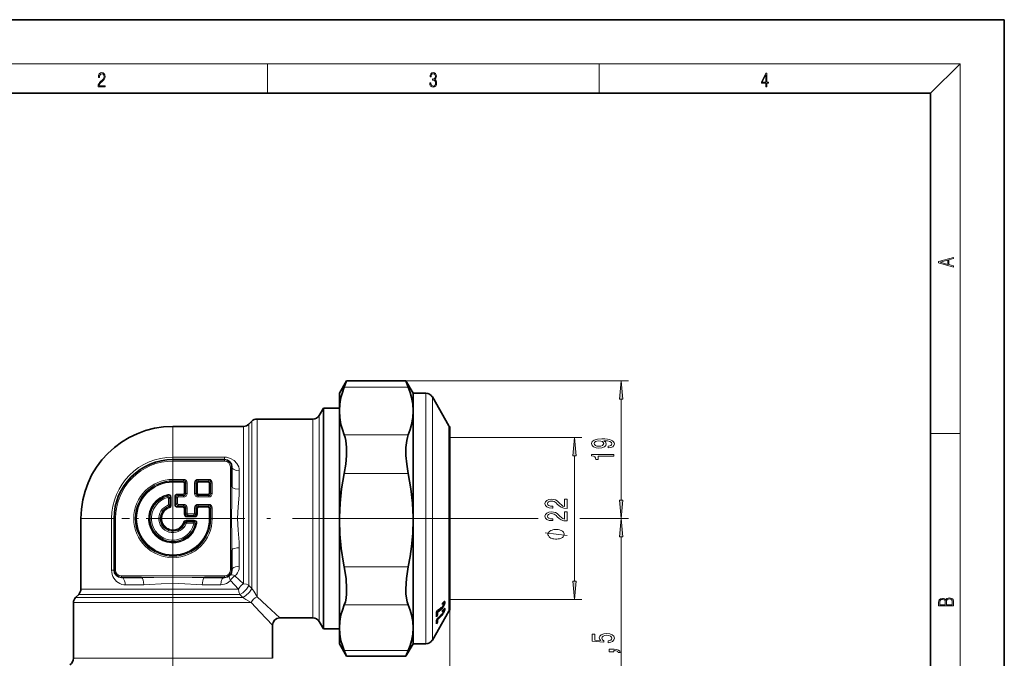
# Model space of a CAD drawing. Extents: x 0 to 210, y 0 to 297.
# Drawn here: x 76 to 210, y 210 to 297 of the extents above; entities that cross this region are included whole.
import ezdxf

# ---------------------------------------------------------------- set-up
doc = ezdxf.new("R2010")
doc.units = 0
doc.linetypes.add('DASHDOT', pattern=[18.5, 12, -3, 0.5, -3])

msp = doc.modelspace()

# ---------------------------------------------------------------- linework, layer by layer
at = {"color": 7, "lineweight": 35}
for p, q in [((210, 297), (0, 297)), ((210, 0), (210, 297)), ((200, 287), (20, 287)), ((200, 10), (200, 287)), ((119.77, 246.27), (120.75, 247.97)), ((120.43, 247.12), (120.75, 247.97)), ((120.75, 247.97), (120.75, 247.97)), ((128.78, 247.97), (120.75, 247.97)), ((129.1, 247.12), (128.78, 247.97)), ((128.78, 247.97), (128.79, 247.97)), ((129.77, 246.27), (128.79, 247.97)), ((119.77, 243.87), (119.77, 246.27)), ((129.77, 243.87), (129.77, 246.27)), ((129.77, 246.27), (131.51, 246.27)), ((134.63, 241.87), (132.38, 245.77)), ((117.02, 243.27), (117.6, 244.27)), ((117.6, 244.27), (117.6, 216.1)), ((119.77, 244.27), (117.6, 244.27)), ((119.77, 229.44), (119.77, 243.87)), ((129.77, 229.44), (129.77, 243.87)), ((107.47, 242.06), (107.89, 242.47)), ((116.16, 242.77), (108.59, 242.77)), ((106.76, 241.77), (97.18, 241.77)), ((134.77, 241.37), (134.77, 217.17)), ((104.18, 237.27), (97.18, 237.27)), ((105.18, 233.56), (105.18, 236.27)), ((84.68, 229.27), (84.68, 219.68)), ((89.18, 229.27), (89.18, 222.27)), ((119.77, 229.04), (119.77, 229.44)), ((119.77, 229.44), (119.77, 229.04)), ((119.77, 214.43), (119.77, 229.04)), ((129.77, 229.04), (129.76, 229.44)), ((129.77, 229.04), (129.77, 229.44)), ((129.77, 214.43), (129.77, 229.04)), ((105.18, 222.27), (105.18, 224.98)), ((90.18, 221.27), (92.89, 221.27)), ((101.47, 221.27), (104.18, 221.27)), ((83.68, 217.85), (83.68, 210.29)), ((84.39, 218.97), (83.97, 218.56)), ((133.99, 218.01), (134.06, 218.01)), ((134.63, 216.67), (132.38, 212.77)), ((133.08, 216.79), (132.92, 216.56)), ((132.95, 216.59), (133.09, 216.59)), ((133.28, 216.92), (133.56, 216.92)), ((133.75, 217.6), (133.75, 217.76)), ((133.75, 217.73), (133.87, 217.73)), ((133.75, 217.73), (133.89, 217.73)), ((133.75, 216.61), (133.75, 216.73)), ((133.77, 216.76), (133.87, 216.76)), ((133.78, 216.77), (133.9, 216.77)), ((133.79, 217.35), (133.88, 217.35)), ((133.89, 217.57), (133.98, 217.57)), ((133.91, 216.68), (133.98, 216.68)), ((134.06, 217.06), (134.05, 217.06)), ((134.05, 217.06), (134.06, 217.06)), ((116.16, 215.77), (111.68, 215.77)), ((117.02, 215.27), (117.6, 214.27)), ((117.6, 216.1), (117.6, 214.27)), ((133.09, 216.18), (132.92, 215.94)), ((133.08, 215.68), (132.92, 215.44)), ((133.09, 215.21), (132.92, 214.95)), ((132.93, 216.18), (133.09, 216.18)), ((132.93, 215.21), (133.09, 215.21)), ((132.99, 215.53), (133.09, 215.53)), ((133.41, 215.99), (133.56, 215.99)), ((133.7, 216.29), (133.76, 216.37)), ((133.81, 216.47), (133.88, 216.47)), ((110.68, 214.77), (110.68, 210.29)), ((119.77, 214.27), (117.6, 214.27)), ((119.77, 212.27), (119.77, 214.43)), ((129.77, 212.27), (129.77, 214.43)), ((119.77, 212.27), (120.75, 210.57)), ((129.77, 212.27), (128.79, 210.57)), ((129.77, 212.27), (131.51, 212.27)), ((120.75, 210.57), (120.75, 210.57)), ((120.75, 210.57), (128.78, 210.57)), ((128.78, 210.57), (128.79, 210.57))]:
    msp.add_line(p, q, dxfattribs=at)
at = {"color": 7, "lineweight": 13}
for p, q in [((16, 291), (204, 291)), ((110, 291), (110, 287)), ((155, 287), (155, 291)), ((200, 287), (204, 291)), ((204, 6), (204, 291)), ((128.78, 247.97), (159, 247.97)), ((129.1, 247.12), (120.43, 247.12)), ((131.51, 212.27), (131.51, 246.27)), ((132.38, 212.77), (132.38, 245.77)), ((158, 231.76), (158, 245.48)), ((117.02, 243.27), (117.02, 216.98)), ((107.47, 242.06), (107.47, 220.18)), ((107.89, 242.47), (107.89, 219.78)), ((108.59, 242.77), (108.59, 218.64)), ((116.16, 242.77), (116.16, 217.42)), ((134.63, 216.67), (134.63, 241.87)), ((97.18, 241.77), (97.18, 237.6)), ((106.76, 241.77), (106.76, 220.39)), ((120.43, 240.62), (129.1, 240.62)), ((200, 240.83), (204, 240.83)), ((134.77, 240.27), (152.67, 240.27)), ((104.18, 237.6), (97.18, 237.6)), ((97.18, 237.27), (97.18, 237.6)), ((97.18, 237.6), (97.18, 182.2)), ((97.18, 237.07), (97.18, 237.27)), ((104.18, 237.07), (97.18, 237.07)), ((104.18, 237.27), (104.18, 237.6)), ((104.18, 237.07), (104.18, 237.27)), ((151.67, 220.76), (151.67, 237.78)), ((104.98, 222.27), (104.98, 236.27)), ((104.98, 236.27), (105.18, 236.27)), ((106.18, 235.75), (106.18, 233.24)), ((120.43, 235.39), (129.1, 235.39)), ((97.18, 234.59), (98.63, 234.59)), ((97.18, 234.4), (97.18, 234.59)), ((97.18, 234.4), (98.63, 234.4)), ((97.18, 234.29), (97.18, 234.4)), ((98.52, 234.29), (97.18, 234.29)), ((97.18, 234.29), (97.18, 234.2)), ((98.52, 234.2), (97.18, 234.2)), ((98.52, 234.29), (98.63, 234.4)), ((98.52, 234.29), (98.52, 234.2)), ((98.63, 234.4), (98.63, 234.59)), ((98.8, 234.01), (98.71, 234.01)), ((98.71, 232.78), (98.71, 234.01)), ((98.8, 234.01), (98.91, 234.12)), ((98.8, 232.78), (98.8, 234.01)), ((98.91, 234.12), (99.1, 234.12)), ((98.91, 234.12), (98.91, 232.67)), ((99.1, 234.12), (99.1, 232.67)), ((100.11, 234.12), (100.11, 232.67)), ((100.29, 234.12), (100.11, 234.12)), ((100.4, 234.01), (100.29, 234.12)), ((100.29, 234.12), (100.29, 232.67)), ((100.4, 234.01), (100.5, 234.01)), ((100.4, 234.01), (100.4, 232.78)), ((100.5, 234.01), (100.5, 232.78)), ((100.58, 234.59), (102.03, 234.59)), ((100.58, 234.4), (100.58, 234.59)), ((100.69, 234.29), (100.58, 234.4)), ((100.58, 234.4), (102.03, 234.4)), ((100.69, 234.29), (100.69, 234.2)), ((101.92, 234.29), (100.69, 234.29)), ((101.92, 234.2), (100.69, 234.2)), ((101.92, 234.29), (102.03, 234.4)), ((101.92, 234.29), (101.92, 234.2)), ((102.03, 234.4), (102.03, 234.59)), ((102.2, 234.01), (102.11, 234.01)), ((102.11, 234.01), (102.11, 232.78)), ((102.2, 234.01), (102.31, 234.12)), ((102.2, 234.01), (102.2, 232.78)), ((102.31, 232.67), (102.31, 234.12)), ((102.31, 234.12), (102.5, 234.12)), ((102.5, 232.67), (102.5, 234.12)), ((96.51, 232.42), (96.5, 232.52)), ((97.78, 232.49), (97.78, 232.59)), ((98.52, 232.59), (97.78, 232.59)), ((98.52, 232.49), (98.52, 232.59)), ((98.8, 232.78), (98.71, 232.78)), ((98.8, 232.78), (98.91, 232.67)), ((98.91, 232.67), (99.1, 232.67)), ((100.29, 232.67), (100.11, 232.67)), ((100.4, 232.78), (100.29, 232.67)), ((100.4, 232.78), (100.5, 232.78)), ((100.69, 232.59), (101.92, 232.59)), ((100.69, 232.49), (100.69, 232.59)), ((101.92, 232.49), (101.92, 232.59)), ((102.2, 232.78), (102.11, 232.78)), ((102.2, 232.78), (102.31, 232.67)), ((102.31, 232.67), (102.5, 232.67)), ((96.39, 232.28), (96.51, 232.42)), ((96.39, 232.28), (96.44, 232.1)), ((96.74, 232.01), (96.56, 232.01)), ((96.56, 232.01), (96.56, 231.15)), ((96.74, 232.01), (96.85, 232.15)), ((96.74, 232.01), (96.74, 231.15)), ((96.85, 231.07), (96.85, 232.15)), ((96.85, 232.15), (96.95, 232.15)), ((96.95, 231.07), (96.95, 232.15)), ((97.5, 232.21), (97.41, 232.21)), ((97.41, 231.17), (97.41, 232.21)), ((97.5, 231.17), (97.41, 231.17)), ((97.5, 232.21), (97.61, 232.1)), ((97.5, 231.17), (97.5, 232.21)), ((97.5, 231.17), (97.61, 231.28)), ((97.61, 232.1), (97.8, 232.1)), ((97.61, 232.1), (97.61, 231.28)), ((97.61, 231.28), (97.8, 231.28)), ((98.52, 232.49), (97.78, 232.49)), ((97.78, 232.49), (97.89, 232.38)), ((97.8, 232.1), (97.8, 231.28)), ((97.89, 232.38), (97.89, 232.2)), ((97.89, 232.38), (98.63, 232.38)), ((97.89, 232.2), (98.63, 232.2)), ((97.89, 231.19), (98.63, 231.19)), ((97.89, 231), (97.89, 231.19)), ((98.52, 232.49), (98.63, 232.38)), ((98.63, 232.38), (98.63, 232.2)), ((98.63, 231), (98.63, 231.19)), ((100.69, 232.49), (100.58, 232.38)), ((102.03, 232.38), (100.58, 232.38)), ((100.58, 232.38), (100.58, 232.2)), ((102.03, 232.2), (100.58, 232.2)), ((100.58, 231.19), (102.03, 231.19)), ((100.58, 231), (100.58, 231.19)), ((100.69, 232.49), (101.92, 232.49)), ((101.92, 232.49), (102.03, 232.38)), ((102.03, 232.38), (102.03, 232.2)), ((102.03, 231), (102.03, 231.19)), ((96.5, 231.06), (96.56, 230.89)), ((96.74, 231.15), (96.56, 231.15)), ((96.66, 230.81), (96.56, 230.89)), ((96.66, 230.81), (96.69, 230.72)), ((96.85, 231.07), (96.74, 231.15)), ((96.85, 231.07), (96.95, 231.07)), ((97.78, 230.89), (97.89, 231)), ((98.52, 230.89), (97.78, 230.89)), ((97.78, 230.89), (97.78, 230.8)), ((98.52, 230.8), (97.78, 230.8)), ((97.89, 231), (98.63, 231)), ((98.52, 230.89), (98.63, 231)), ((98.52, 230.89), (98.52, 230.8)), ((98.8, 230.61), (98.71, 230.61)), ((98.71, 229.87), (98.71, 230.61)), ((98.8, 229.87), (98.71, 229.87)), ((98.8, 230.61), (98.91, 230.72)), ((98.8, 229.87), (98.8, 230.61)), ((98.8, 229.87), (98.91, 229.98)), ((98.91, 230.72), (99.1, 230.72)), ((98.91, 230.72), (98.91, 229.98)), ((98.91, 229.98), (99.1, 229.98)), ((99.1, 230.72), (99.1, 229.98)), ((99.19, 229.89), (100.01, 229.89)), ((99.19, 229.7), (99.19, 229.89)), ((100.01, 229.7), (100.01, 229.89)), ((100.11, 230.72), (100.11, 229.98)), ((100.29, 230.72), (100.11, 230.72)), ((100.29, 229.98), (100.11, 229.98)), ((100.29, 230.72), (100.29, 229.98)), ((100.4, 230.61), (100.29, 230.72)), ((100.4, 229.87), (100.29, 229.98)), ((100.4, 229.87), (100.4, 230.61)), ((100.4, 230.61), (100.5, 230.61)), ((100.4, 229.87), (100.5, 229.87)), ((100.5, 229.87), (100.5, 230.61)), ((100.58, 231), (102.03, 231)), ((100.69, 230.89), (100.58, 231)), ((100.69, 230.89), (101.92, 230.89)), ((100.69, 230.89), (100.69, 230.8)), ((100.69, 230.8), (101.92, 230.8)), ((101.92, 230.89), (102.03, 231)), ((101.92, 230.89), (101.92, 230.8)), ((102.2, 230.61), (102.11, 230.61)), ((102.11, 229.27), (102.11, 230.61)), ((102.2, 230.61), (102.31, 230.72)), ((102.2, 229.27), (102.2, 230.61)), ((102.31, 230.72), (102.5, 230.72)), ((102.31, 230.72), (102.31, 229.27)), ((102.5, 230.72), (102.5, 229.27)), ((84.68, 229.27), (88.85, 229.27)), ((88.85, 229.27), (88.85, 222.27)), ((89.18, 229.27), (88.85, 229.27)), ((89.38, 229.27), (89.18, 229.27)), ((89.38, 229.27), (89.38, 222.27)), ((98.72, 228.75), (98.63, 228.78)), ((98.72, 228.75), (98.8, 228.65)), ((98.8, 228.65), (98.98, 228.59)), ((100.06, 229.04), (98.99, 229.04)), ((98.99, 228.94), (98.99, 229.04)), ((100.06, 228.94), (98.99, 228.94)), ((98.99, 228.94), (99.06, 228.83)), ((99.06, 228.83), (99.92, 228.83)), ((99.06, 228.83), (99.06, 228.65)), ((99.06, 228.65), (99.92, 228.65)), ((99.08, 229.59), (99.19, 229.7)), ((100.12, 229.59), (99.08, 229.59)), ((99.08, 229.59), (99.08, 229.5)), ((100.12, 229.5), (99.08, 229.5)), ((99.19, 229.7), (100.01, 229.7)), ((100.06, 228.94), (99.92, 228.83)), ((99.92, 228.83), (99.92, 228.65)), ((100.12, 229.59), (100.01, 229.7)), ((100.19, 228.48), (100.01, 228.53)), ((100.06, 228.94), (100.06, 229.04)), ((100.12, 229.59), (100.12, 229.5)), ((100.34, 228.6), (100.19, 228.48)), ((100.34, 228.6), (100.43, 228.58)), ((102.2, 229.27), (102.11, 229.27)), ((102.2, 229.27), (102.31, 229.27)), ((102.31, 229.27), (102.5, 229.27)), ((122.03, 229.27), (146.73, 229.27)), ((122.03, 229.27), (146.39, 229.27)), ((152.39, 229.27), (159, 229.27)), ((152.43, 229.27), (159, 229.27)), ((158, 194.19), (158, 226.78)), ((106.18, 225.29), (106.18, 222.79)), ((89.18, 222.27), (88.85, 222.27)), ((89.38, 222.27), (89.18, 222.27)), ((104.98, 222.27), (105.18, 222.27)), ((120.43, 222.69), (129.1, 222.69)), ((90.18, 221.47), (104.18, 221.47)), ((90.18, 221.47), (90.18, 221.27)), ((104.18, 221.47), (104.18, 221.27)), ((106.05, 219.68), (104.97, 220.85)), ((106.76, 220.39), (105.59, 221.48)), ((84.68, 219.68), (106.05, 219.68)), ((93.21, 220.27), (90.7, 220.27)), ((103.66, 220.27), (101.15, 220.27)), ((107.89, 219.78), (107.47, 220.18)), ((83.68, 217.85), (107.81, 217.85)), ((83.97, 218.56), (106.67, 218.56)), ((84.39, 218.97), (106.26, 218.97)), ((106.67, 218.56), (106.26, 218.97)), ((109.03, 216.54), (107.81, 217.85)), ((109.9, 217.42), (108.59, 218.64)), ((133.89, 217.93), (134.08, 217.93)), ((134.77, 218.27), (152.67, 218.27)), ((110.68, 214.77), (109.03, 216.54)), ((111.68, 215.77), (109.9, 217.42)), ((116.16, 217.42), (116.16, 215.77)), ((117.02, 216.98), (117.02, 215.27)), ((120.43, 217.53), (129.1, 217.53)), ((133.4, 217), (133.64, 217)), ((133.6, 217.14), (133.75, 217.14)), ((133.76, 217.77), (134.06, 217.77)), ((133.85, 216.87), (134.06, 216.87)), ((133.97, 217.01), (134.08, 217.01)), ((134.77, 217.17), (134.77, 170.16)), ((133.51, 216.09), (133.64, 216.09)), ((133.67, 216.25), (133.75, 216.25)), ((120.43, 211.33), (129.1, 211.33)), ((83.68, 210.29), (109.03, 210.29)), ((109.03, 210.29), (110.68, 210.29))]:
    msp.add_line(p, q, dxfattribs=at)
at = {"color": 7, "linetype": 'DASHDOT', "lineweight": 13, "ltscale": 0.345932}
for p, q in [((97.18, 236.19), (97.18, 222.35)), ((104.1, 229.27), (90.26, 229.27))]:
    msp.add_line(p, q, dxfattribs=at)
at = {"color": 7, "linetype": 'DASHDOT', "lineweight": 13}
for p, q in [((97.18, 203.25), (97.18, 231.63)), ((94.92, 229.27), (122.03, 229.27))]:
    msp.add_line(p, q, dxfattribs=at)
at = {"color": 7, "linetype": 'DASHDOT', "lineweight": 13, "ltscale": 0.150097}
msp.add_line((135.27, 229.27), (129.26, 229.27), dxfattribs=at)
at = {"color": 7, "lineweight": 13}
for points in [[(87.02, 287.87), (87.96, 287.87), (87.96, 288.03), (87.15, 288.03), (87.18, 288.17), (87.24, 288.29), (87.34, 288.41), (87.47, 288.52), (87.68, 288.68), (87.85, 288.86), (87.94, 289.04), (87.97, 289.26), (87.94, 289.49), (87.85, 289.67), (87.71, 289.78), (87.53, 289.82), (87.33, 289.77), (87.18, 289.65), (87.09, 289.45), (87.05, 289.17), (87.19, 289.17), (87.21, 289.38), (87.28, 289.53), (87.38, 289.62), (87.52, 289.66), (87.65, 289.63), (87.75, 289.55), (87.81, 289.42), (87.83, 289.25), (87.81, 289.09), (87.74, 288.95), (87.59, 288.8), (87.38, 288.63), (87.22, 288.48), (87.1, 288.31), (87.04, 288.14), (87.02, 287.93)], [(132.02, 288.43), (132.02, 288.43), (132.05, 288.17), (132.15, 287.98), (132.29, 287.86), (132.49, 287.82), (132.69, 287.86), (132.84, 287.98), (132.93, 288.16), (132.96, 288.4), (132.95, 288.57), (132.9, 288.71), (132.82, 288.82), (132.72, 288.89), (132.87, 289.06), (132.92, 289.32), (132.89, 289.52), (132.81, 289.68), (132.68, 289.78), (132.51, 289.82), (132.33, 289.78), (132.19, 289.67), (132.1, 289.48), (132.07, 289.24), (132.2, 289.24), (132.22, 289.42), (132.28, 289.56), (132.37, 289.64), (132.5, 289.67), (132.62, 289.64), (132.71, 289.57), (132.77, 289.46), (132.79, 289.32), (132.76, 289.15), (132.7, 289.04), (132.59, 288.97), (132.44, 288.94), (132.39, 288.95), (132.39, 288.8), (132.46, 288.81), (132.62, 288.78), (132.73, 288.71), (132.8, 288.58), (132.82, 288.41), (132.8, 288.22), (132.73, 288.08), (132.63, 287.99), (132.49, 287.97), (132.35, 288), (132.25, 288.09), (132.18, 288.23), (132.16, 288.43)], [(177.65, 287.87), (177.79, 287.87), (177.79, 288.36), (177.98, 288.36), (177.98, 288.5), (177.79, 288.5), (177.79, 289.76), (177.64, 289.76), (177.03, 288.5), (177.03, 288.36), (177.65, 288.36)], [(177.65, 288.5), (177.15, 288.5), (177.65, 289.53)], [(203.09, 263.42), (203.09, 263.57), (202.48, 263.74), (202.48, 264.41), (203.09, 264.58), (203.09, 264.73), (201.09, 264.16), (201.09, 263.99)], [(202.32, 263.78), (201.29, 264.07), (202.32, 264.37)], [(158.22, 245.48), (158, 247.97), (157.79, 245.48)], [(151.89, 237.78), (151.67, 240.27), (151.46, 237.78)], [(156.26, 238.85), (156.6, 238.89), (156.87, 239), (157.03, 239.18), (157.09, 239.41), (157.06, 239.56), (156.98, 239.7), (156.85, 239.82), (156.66, 239.92), (156.42, 239.99), (156.13, 240.05), (155.79, 240.09), (155.4, 240.1), (154.79, 240.05), (154.35, 239.93), (154.08, 239.73), (153.98, 239.45), (154.06, 239.19), (154.27, 239), (154.59, 238.88), (154.99, 238.84), (155.4, 238.88), (155.72, 239), (155.92, 239.18), (155.98, 239.41), (155.9, 239.66), (155.65, 239.84), (156.13, 239.8), (156.47, 239.71), (156.68, 239.59), (156.74, 239.41), (156.71, 239.28), (156.62, 239.18), (156.46, 239.12), (156.26, 239.09)], [(154.99, 239.09), (154.72, 239.11), (154.51, 239.19), (154.37, 239.3), (154.32, 239.45), (154.37, 239.6), (154.51, 239.72), (154.71, 239.79), (154.98, 239.82), (155.25, 239.79), (155.46, 239.72), (155.58, 239.6), (155.63, 239.44), (155.58, 239.3), (155.46, 239.19), (155.26, 239.11)], [(157, 237.72), (157, 237.95), (153.98, 237.95), (153.98, 237.78), (154.25, 237.73), (154.42, 237.64), (154.53, 237.49), (154.56, 237.3), (154.87, 237.3), (154.87, 237.72)], [(150.67, 230.65), (150.67, 231.89), (150.3, 231.89), (150.3, 230.91), (150.1, 230.96), (149.93, 231.06), (149.62, 231.35), (149.49, 231.5), (149.31, 231.67), (149.09, 231.79), (148.84, 231.86), (148.55, 231.89), (148.18, 231.84), (147.9, 231.72), (147.72, 231.53), (147.65, 231.29), (147.73, 231.04), (147.93, 230.86), (148.25, 230.73), (148.68, 230.69), (148.74, 230.69), (148.74, 230.93), (148.71, 230.93), (148.41, 230.95), (148.2, 231.02), (148.06, 231.13), (148.01, 231.28), (148.05, 231.43), (148.16, 231.54), (148.33, 231.62), (148.54, 231.64), (148.74, 231.62), (148.91, 231.57), (149.06, 231.49), (149.19, 231.38), (149.32, 231.22), (149.59, 230.97), (149.88, 230.79), (150.22, 230.68), (150.66, 230.65)], [(157.79, 231.76), (158, 229.27), (158.22, 231.76)], [(150.67, 228.94), (150.67, 230.18), (150.3, 230.18), (150.3, 229.2), (150.1, 229.25), (149.93, 229.35), (149.62, 229.63), (149.49, 229.79), (149.31, 229.96), (149.09, 230.08), (148.84, 230.15), (148.55, 230.18), (148.18, 230.13), (147.9, 230.01), (147.72, 229.82), (147.65, 229.58), (147.73, 229.33), (147.93, 229.14), (148.25, 229.02), (148.68, 228.98), (148.74, 228.98), (148.74, 229.22), (148.71, 229.22), (148.41, 229.24), (148.2, 229.31), (148.06, 229.42), (148.01, 229.57), (148.05, 229.72), (148.16, 229.83), (148.33, 229.9), (148.54, 229.93), (148.74, 229.91), (148.91, 229.86), (149.06, 229.78), (149.19, 229.67), (149.32, 229.51), (149.59, 229.26), (149.88, 229.08), (150.22, 228.97), (150.66, 228.94)], [(158.22, 226.78), (158, 229.27), (157.79, 226.78)], [(149.17, 227.79), (149.07, 227.79), (148.87, 227.76), (148.72, 227.73), (148.62, 227.7), (148.47, 227.64), (148.32, 227.55), (148.22, 227.46), (148.17, 227.4), (148.12, 227.31), (148.07, 227.19), (148.07, 227.13), (148.07, 227.07), (148.12, 226.95), (148.17, 226.86), (148.22, 226.8), (148.32, 226.71), (148.47, 226.62), (148.62, 226.56), (148.72, 226.53), (148.87, 226.5), (149.07, 226.47), (149.17, 226.47), (149.27, 226.47), (149.47, 226.5), (149.62, 226.53), (149.72, 226.56), (149.87, 226.62), (150.02, 226.71), (150.12, 226.8), (150.17, 226.86), (150.22, 226.95), (150.27, 227.07), (150.27, 227.13), (150.27, 227.19), (150.22, 227.31), (150.17, 227.4), (150.12, 227.46), (150.02, 227.55), (149.87, 227.64), (149.72, 227.7), (149.62, 227.73), (149.47, 227.76), (149.27, 227.79)], [(151.46, 220.76), (151.67, 218.27), (151.89, 220.76)], [(203.09, 217.41), (203.09, 217.82), (203.09, 218.09), (203.05, 218.26), (202.97, 218.35), (202.86, 218.43), (202.72, 218.47), (202.55, 218.49), (202.37, 218.47), (202.21, 218.41), (202.1, 218.32), (202.04, 218.2), (201.97, 218.29), (201.87, 218.36), (201.75, 218.41), (201.6, 218.42), (201.35, 218.37), (201.17, 218.24), (201.11, 218.09), (201.09, 217.9), (201.09, 217.41)], [(201.26, 217.88), (201.27, 218.06), (201.33, 218.18), (201.44, 218.26), (201.62, 218.28), (201.8, 218.25), (201.91, 218.18), (201.96, 218.05), (201.97, 217.87), (201.97, 217.55), (201.26, 217.55)], [(202.93, 217.55), (202.14, 217.55), (202.14, 217.96), (202.17, 218.13), (202.24, 218.25), (202.37, 218.32), (202.54, 218.35), (202.73, 218.32), (202.85, 218.25), (202.91, 218.13), (202.93, 217.95)], [(156.22, 212.41), (156.58, 212.46), (156.85, 212.59), (157.03, 212.78), (157.09, 213.02), (157.01, 213.28), (156.8, 213.48), (156.46, 213.61), (156.03, 213.66), (155.63, 213.62), (155.31, 213.49), (155.11, 213.3), (155.04, 213.05), (155.09, 212.85), (155.23, 212.7), (154.42, 212.77), (154.42, 213.56), (154.07, 213.56), (154.07, 212.6), (155.66, 212.46), (155.66, 212.67), (155.46, 212.82), (155.38, 213.01), (155.43, 213.17), (155.57, 213.3), (155.78, 213.38), (156.05, 213.41), (156.33, 213.38), (156.54, 213.3), (156.67, 213.17), (156.72, 213.01), (156.69, 212.87), (156.59, 212.76), (156.43, 212.69), (156.22, 212.65)], [(157, 211.16), (157, 211.33), (157.09, 211.33), (157.29, 211.32), (157.44, 211.28), (157.54, 211.21), (157.58, 211.1), (157.88, 211.1), (157.81, 211.28), (157.65, 211.41), (157.39, 211.49), (157.05, 211.52), (156.36, 211.52), (156.36, 211.16)]]:
    msp.add_lwpolyline(points, close=True, dxfattribs=at)
at = {"color": 7, "lineweight": 35}
for points in [[(120.43, 247.12), (120.17, 246.4), (119.98, 245.7), (119.82, 244.78), (119.77, 243.87)], [(129.77, 243.87), (129.71, 244.78), (129.55, 245.7), (129.36, 246.4), (129.1, 247.12)], [(119.77, 243.87), (119.82, 242.97), (119.98, 242.04), (120.17, 241.35), (120.43, 240.62)], [(129.1, 240.62), (129.36, 241.35), (129.55, 242.04), (129.71, 242.97), (129.77, 243.87)], [(120.43, 235.39), (120.63, 236.65), (120.74, 237.84), (120.74, 238.93), (120.63, 239.86), (120.55, 240.27), (120.43, 240.62)], [(129.1, 235.39), (128.9, 236.65), (128.8, 237.84), (128.8, 238.93), (128.9, 239.86), (128.99, 240.27), (129.1, 240.62)], [(119.77, 229.44), (119.86, 231.35), (120.07, 233.31), (120.43, 235.39)], [(129.76, 229.44), (129.68, 231.35), (129.46, 233.31), (129.1, 235.39)], [(119.77, 229.04), (119.83, 227.15), (120.01, 225.22), (120.33, 223.19), (120.43, 222.69)], [(129.1, 222.69), (129.36, 224.1), (129.55, 225.46), (129.71, 227.27), (129.77, 229.04)], [(120.43, 217.53), (120.57, 217.96), (120.67, 218.47), (120.73, 219.06), (120.75, 219.71), (120.67, 221.13), (120.43, 222.69)], [(129.1, 217.53), (128.96, 217.96), (128.86, 218.47), (128.8, 219.06), (128.78, 219.71), (128.86, 221.13), (129.1, 222.69)], [(134.08, 217.93), (134.08, 217.98), (134.07, 218), (134.06, 218.01)], [(120.43, 217.53), (120.17, 216.84), (119.98, 216.18), (119.82, 215.3), (119.77, 214.43)], [(129.77, 214.43), (129.71, 215.3), (129.55, 216.18), (129.36, 216.84), (129.1, 217.53)], [(133.87, 217.73), (133.85, 217.71), (133.79, 217.65), (133.75, 217.6)], [(133.92, 217.68), (133.92, 217.7), (133.91, 217.72), (133.91, 217.72), (133.91, 217.73), (133.9, 217.73), (133.89, 217.73)], [(133.92, 216.74), (133.92, 216.76), (133.92, 216.76), (133.91, 216.77), (133.91, 216.77), (133.91, 216.77), (133.9, 216.77)], [(134.08, 217.01), (134.08, 217.03), (134.08, 217.05), (134.07, 217.05), (134.07, 217.06), (134.06, 217.06), (134.06, 217.06)], [(119.77, 214.43), (119.82, 213.57), (119.98, 212.68), (120.17, 212.02), (120.43, 211.33)], [(129.1, 211.33), (129.36, 212.02), (129.55, 212.68), (129.71, 213.57), (129.77, 214.43)], [(120.75, 210.57), (120.74, 210.59), (120.43, 211.33)], [(128.79, 210.57), (128.79, 210.59), (129.1, 211.33)]]:
    msp.add_lwpolyline(points, dxfattribs=at)
at = {"color": 7, "lineweight": 13}
for points in [[(106.18, 235.75), (106.16, 236.01), (106.1, 236.27), (106, 236.52), (105.86, 236.75), (105.49, 237.15), (105, 237.44), (104.72, 237.53), (104.44, 237.59), (104.18, 237.6)], [(105.18, 236.27), (105.2, 236.16), (105.27, 236.06), (105.38, 235.96), (105.75, 235.8), (106.18, 235.75)], [(98.91, 234.12), (98.9, 234.23), (98.88, 234.28), (98.85, 234.32), (98.81, 234.36), (98.76, 234.38), (98.66, 234.4), (98.63, 234.4)], [(100.58, 234.4), (100.46, 234.39), (100.41, 234.37), (100.37, 234.34), (100.34, 234.3), (100.32, 234.25), (100.29, 234.15), (100.29, 234.12)], [(102.31, 234.12), (102.3, 234.23), (102.28, 234.28), (102.25, 234.32), (102.21, 234.36), (102.16, 234.38), (102.06, 234.4), (102.03, 234.4)], [(96.95, 232.15), (96.9, 232.34), (96.76, 232.48), (96.64, 232.52), (96.5, 232.52)], [(98.63, 232.38), (98.74, 232.4), (98.79, 232.42), (98.83, 232.45), (98.87, 232.49), (98.89, 232.53), (98.91, 232.64), (98.91, 232.67)], [(100.29, 232.67), (100.31, 232.55), (100.33, 232.5), (100.36, 232.46), (100.4, 232.43), (100.44, 232.4), (100.55, 232.38), (100.58, 232.38)], [(102.03, 232.38), (102.14, 232.4), (102.19, 232.42), (102.23, 232.45), (102.27, 232.49), (102.29, 232.53), (102.31, 232.64), (102.31, 232.67)], [(105.18, 233.56), (105.16, 231.85), (105.14, 229.27), (105.16, 226.68), (105.18, 224.98)], [(105.18, 233.56), (105.18, 233.52), (105.2, 233.49), (105.28, 233.42), (105.62, 233.29), (106.18, 233.24)], [(106.18, 233.24), (106.15, 232.45), (106.02, 230.87), (105.95, 229.27), (106.02, 227.67), (106.15, 226.08), (106.18, 225.29)], [(96.85, 232.15), (96.84, 232.25), (96.8, 232.34), (96.67, 232.43), (96.51, 232.42)], [(98.91, 230.72), (98.9, 230.83), (98.88, 230.88), (98.85, 230.92), (98.81, 230.96), (98.76, 230.98), (98.66, 231), (98.63, 231)], [(100.58, 231), (100.46, 230.99), (100.41, 230.97), (100.37, 230.94), (100.34, 230.9), (100.32, 230.85), (100.29, 230.75), (100.29, 230.72)], [(102.31, 230.72), (102.3, 230.83), (102.28, 230.88), (102.25, 230.92), (102.21, 230.96), (102.16, 230.98), (102.06, 231), (102.03, 231)], [(100.43, 228.58), (100.42, 228.8), (100.3, 228.96), (100.18, 229.02), (100.06, 229.04)], [(100.34, 228.6), (100.34, 228.71), (100.32, 228.8), (100.21, 228.91), (100.06, 228.94)], [(150.67, 226.95), (147.67, 227.31)], [(106.18, 225.29), (105.83, 225.27), (105.53, 225.22), (105.32, 225.14), (105.22, 225.06), (105.18, 224.98)], [(88.85, 222.27), (88.87, 221.97), (88.93, 221.69), (89.02, 221.41), (89.16, 221.16), (89.32, 220.93), (89.52, 220.72), (89.74, 220.56), (89.98, 220.43), (90.23, 220.33), (90.49, 220.28), (90.7, 220.27)], [(106.18, 222.79), (105.9, 222.77), (105.65, 222.71), (105.45, 222.62), (105.3, 222.52), (105.21, 222.41), (105.18, 222.27)], [(105.59, 221.48), (105.78, 221.68), (105.94, 221.91), (106.06, 222.15), (106.14, 222.4), (106.18, 222.79)], [(90.7, 220.27), (90.68, 220.54), (90.62, 220.8), (90.53, 221), (90.43, 221.15), (90.32, 221.23), (90.18, 221.27)], [(101.47, 221.27), (99.77, 221.28), (97.18, 221.31), (94.59, 221.28), (92.89, 221.27)], [(93.21, 220.27), (93.19, 220.62), (93.13, 220.92), (93.05, 221.12), (92.97, 221.23), (92.89, 221.27)], [(101.15, 220.27), (100.36, 220.29), (98.78, 220.42), (97.18, 220.49), (95.58, 220.42), (94, 220.29), (93.21, 220.27)], [(101.47, 221.27), (101.43, 221.26), (101.4, 221.24), (101.33, 221.17), (101.21, 220.83), (101.15, 220.27)], [(104.18, 221.27), (104.07, 221.25), (103.97, 221.18), (103.87, 221.07), (103.71, 220.7), (103.66, 220.27)], [(103.66, 220.27), (103.92, 220.29), (104.18, 220.35), (104.43, 220.45), (104.66, 220.58), (104.97, 220.85)], [(104.89, 221.56), (104.85, 221.52), (104.81, 221.42), (104.81, 221.29), (104.92, 220.94), (104.97, 220.85)], [(105.59, 221.48), (105.38, 221.58), (105.19, 221.64), (105.04, 221.64), (104.89, 221.56)], [(106.05, 219.68), (106.11, 219.3), (106.26, 218.97)], [(106.26, 218.97), (106.64, 219.2), (107.15, 219.69), (107.35, 219.95), (107.47, 220.18), (107.47, 220.18)], [(106.67, 218.56), (107.04, 218.78), (107.56, 219.27), (107.76, 219.54), (107.88, 219.77), (107.89, 219.78)], [(107.47, 220.18), (107.15, 220.34), (106.76, 220.39)], [(108.59, 218.64), (108.15, 219.4), (107.89, 219.78)], [(107.81, 217.85), (107.05, 218.29), (106.67, 218.56)]]:
    msp.add_lwpolyline(points, dxfattribs=at)
at = {"color": 7, "lineweight": 35}
for centre, radius, start, end in [((131.51, 245.27), 1, 30, 90), ((116.16, 243.77), 1, 270, 330), ((106.76, 242.77), 1, 270, 315), ((108.59, 241.77), 1, 90, 135), ((133.77, 241.37), 1, 0, 30), ((97.18, 229.27), 12.5, 90, 180), ((97.18, 229.27), 8, 90, 180), ((104.18, 236.27), 1, 0, 90), ((90.18, 222.27), 1, 180, 270), ((104.18, 222.27), 1, 270, 360), ((83.68, 219.68), 1, 315, 360), ((84.68, 217.85), 1, 135, 180), ((134.79, 217.06), 1.25, 136.6916, 146.222), ((134.22, 217.61), 0.46, 120.6925, 138.1545), ((134.04, 217.92), 0.0994, 93.4201, 120.2536), ((134.03, 217.98), 0.0423, 51.8946, 91.3898), ((133.46, 217.95), 0.624, 342.8397, 358.1437), ((124.84, 216.26), 8.09, 357.7518, 2.14), ((112.83, 246.95), 36.33, 303.8715, 304.9554), ((114.12, 244.3), 33.59, 304.4064, 305.3748), ((125.15, 216.5), 7.94, 357.7101, 0.7043), ((133.23, 217.34), 0.534, 307.5429, 320.2303), ((132.4, 218.05), 1.63, 319.7223, 325.843), ((133.48, 217.41), 0.292, 305.5849, 321.2366), ((133.04, 217.79), 0.873, 319.7795, 325.506), ((131.8, 218.48), 2.36, 325.5008, 331.4366), ((135.42, 215.68), 1.98, 141.4631, 147.9553), ((134.35, 216.25), 0.695, 133.5082, 149.4512), ((132.79, 217.96), 1.17, 325.5761, 331.1719), ((132.34, 217.27), 1.68, 327.5426, 331.5555), ((132.88, 217.93), 1.08, 330.253, 336.4079), ((132.6, 217.15), 1.39, 330.8532, 335.6274), ((133.9, 217.68), 0.0487, 92.8396, 116.9868), ((133.01, 217.88), 0.94, 336.2451, 342.808), ((133.91, 216.72), 0.0577, 100.2455, 134.3728), ((132.93, 217), 1.03, 335.47, 341.1528), ((131.78, 218.51), 2.4, 331.0079, 336.8217), ((134.55, 216.39), 0.846, 131.5748, 142.3004), ((131.21, 217.92), 3.04, 331.3716, 335.9119), ((133.62, 217.69), 0.297, 341.4745, 357.9024), ((133.68, 216.76), 0.241, 339.2097, 356.5778), ((132.54, 218.21), 1.58, 336.1101, 343.8954), ((132.44, 217.39), 1.7, 335.2543, 342.0742), ((134.07, 216.94), 0.121, 100.7627, 136.2416), ((133.59, 217.04), 0.493, 340.4985, 356.9832), ((133.77, 217.17), 1, 330, 0), ((111.68, 214.77), 1, 90, 180), ((116.16, 214.77), 1, 30, 90), ((128.03, 215.2), 4.9, 357.1097, 2.7512), ((106.26, 243.92), 38.95, 313.52, 314.6817), ((107.84, 241.62), 36.31, 314.0784, 315.1102), ((128.29, 215.46), 4.81, 357.0561, 0.9053), ((132.84, 216.68), 0.993, 316.2785, 323.9417), ((131.5, 217.67), 2.66, 323.7026, 327.726), ((133.27, 216.61), 0.536, 314.9232, 324.4879), ((130.85, 218.1), 3.44, 327.4864, 331.7015), ((131.51, 213.27), 1, 270, 330), ((82.68, 210.29), 1, 300, 0)]:
    msp.add_arc(centre, radius, start, end, dxfattribs=at)
at = {"color": 7, "lineweight": 13}
for centre, radius, start, end in [((97.18, 229.27), 8.33, 90, 180), ((97.18, 229.27), 7.8, 90, 180), ((104.18, 236.27), 0.8, 0, 90), ((97.18, 229.27), 5.32, 90, 0), ((97.18, 229.27), 5.13, 90, 0), ((97.18, 229.27), 5.02, 90, 360), ((97.18, 229.27), 4.93, 90, 0), ((98.51, 234), 0.29, 1.5743, 88.4257), ((98.53, 234.01), 0.183, 358.5714, 91.4286), ((98.64, 234.13), 0.458, 358.5829, 91.4171), ((100.57, 234.13), 0.458, 88.5829, 181.4171), ((100.69, 234), 0.29, 91.5743, 178.4257), ((100.68, 234.01), 0.183, 88.5714, 181.4286), ((101.91, 234), 0.29, 1.5743, 88.4257), ((101.93, 234.01), 0.183, 358.5714, 91.4286), ((102.04, 234.13), 0.458, 358.5829, 91.4171), ((97.18, 229.27), 3.32, 101.8754, 348.1246), ((97.78, 232.22), 0.366, 88.5824, 181.4176), ((98.51, 232.78), 0.29, 271.5743, 358.4257), ((98.53, 232.77), 0.183, 268.5714, 1.4286), ((98.64, 232.65), 0.458, 268.5829, 1.4171), ((100.57, 232.65), 0.458, 178.5829, 271.4171), ((100.69, 232.78), 0.29, 181.5743, 268.4257), ((100.68, 232.77), 0.183, 178.5714, 271.4286), ((101.93, 232.77), 0.183, 268.5714, 1.4286), ((101.91, 232.78), 0.29, 271.5743, 358.4257), ((102.04, 232.65), 0.458, 268.5829, 1.4171), ((97.18, 229.27), 3.23, 101.8754, 348.1246), ((97.18, 229.27), 3.12, 104.6341, 345.3659), ((97.18, 229.27), 2.93, 104.6341, 345.3659), ((96.44, 231.98), 0.309, 5.9741, 98.654), ((96.47, 232.01), 0.0902, 357.2232, 107.4121), ((97.78, 231.16), 0.366, 178.5824, 271.4176), ((97.76, 232.23), 0.262, 85.6284, 184.3715), ((97.76, 231.15), 0.262, 175.6285, 274.3715), ((97.92, 232.08), 0.308, 94.6131, 175.3869), ((97.92, 231.31), 0.308, 184.6131, 265.3869), ((97.89, 232.1), 0.0915, 88.5701, 181.4299), ((97.89, 231.28), 0.0915, 178.5701, 271.4299), ((98.64, 230.73), 0.458, 358.5829, 91.4171), ((100.57, 230.73), 0.458, 88.5829, 181.4171), ((102.04, 230.73), 0.458, 358.5829, 91.4171), ((97.18, 229.27), 1.92, 110.8031, 339.1969), ((97.18, 229.27), 1.73, 110.8031, 339.1969), ((97.18, 229.27), 1.62, 108.5355, 341.4645), ((97.18, 229.27), 1.53, 108.5355, 341.4645), ((96.46, 231.15), 0.0927, 290.2901, 0.5131), ((96.44, 231.17), 0.307, 293.9563, 356.8455), ((96.59, 231.06), 0.266, 286.0397, 2.4994), ((96.58, 231.07), 0.371, 287.9571, 0.5789), ((98.51, 230.6), 0.29, 1.5743, 88.4257), ((98.53, 230.61), 0.183, 358.5714, 91.4286), ((99.08, 229.86), 0.366, 178.5824, 271.4176), ((99.06, 229.85), 0.262, 175.6285, 274.3715), ((99.22, 230.01), 0.308, 184.6131, 265.3869), ((99.19, 229.98), 0.0915, 178.5701, 271.4299), ((100.01, 229.98), 0.0915, 268.5701, 1.4299), ((99.99, 230.01), 0.308, 274.6131, 355.387), ((100.14, 229.85), 0.262, 265.6285, 4.3716), ((100.13, 229.86), 0.366, 268.5824, 1.4176), ((100.69, 230.6), 0.29, 91.5743, 178.4257), ((100.68, 230.61), 0.183, 88.5714, 181.4286), ((101.91, 230.6), 0.29, 1.5743, 88.4257), ((101.93, 230.61), 0.183, 358.5714, 91.4286), ((98.98, 228.67), 0.371, 89.4211, 162.0429), ((98.97, 228.68), 0.266, 87.5006, 163.9603), ((99.08, 228.53), 0.307, 93.1545, 156.0438), ((99.06, 228.55), 0.0927, 89.487, 159.7099), ((99.89, 228.53), 0.309, 351.3458, 84.0261), ((99.93, 228.56), 0.0903, 342.5894, 92.7755), ((90.18, 222.27), 0.8, 180, 270), ((104.18, 222.27), 0.8, 270, 0), ((106.63, 219.81), 1.96, 122.0207, 147.9793), ((107.52, 218.93), 1.65, 117.2804, 152.7196), ((109.13, 217.32), 1.43, 112.0365, 157.9635)]:
    msp.add_arc(centre, radius, start, end, dxfattribs=at)
at = {"color": 7, "lineweight": 5}
for p in [(134.77, 240.27), (134.77, 218.27)]:
    msp.add_point(p, dxfattribs=at)
at = {"color": 7, "lineweight": 13}
for points in [[(158.22, 245.48), (158, 247.97), (158.22, 245.48), (157.79, 245.48)], [(151.89, 237.78), (151.67, 240.27), (151.89, 237.78), (151.46, 237.78)], [(157.79, 231.76), (158, 229.27), (157.79, 231.76), (158.22, 231.76)], [(158.22, 226.78), (158, 229.27), (158.22, 226.78), (157.79, 226.78)], [(151.46, 220.76), (151.67, 218.27), (151.46, 220.76), (151.89, 220.76)]]:
    msp.add_solid(points, dxfattribs=at)

doc.saveas('drawing.dxf')
